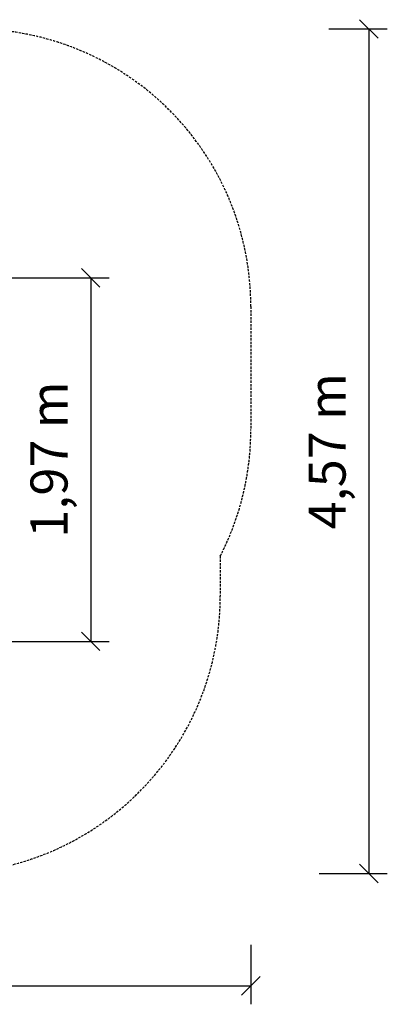
# Model space of a CAD drawing. Extents: x 13042 to 18588, y 7438 to 12760.
# Drawn here: x 16604 to 18588, y 7438 to 12760 of the extents above; entities that cross this region are included whole.
import ezdxf
from ezdxf.enums import TextEntityAlignment as Align

# ---------------------------------------------------------------- set-up
doc = ezdxf.new("R2010")
doc.units = 0
doc.linetypes.add('DASHED', pattern=[19.05, 12.7, -6.35])
doc.layers.add('MASSE', color=7, linetype='Continuous')
doc.styles.add('ARIAL', font='arial.ttf')

# ---------------------------------------------------------------- blocks, each defined once
blk = doc.blocks.new('SLASH')
at = {"color": 0, "linetype": 'Continuous'}
blk.add_line((-12.7, -12.7), (12.7, 12.7), dxfattribs=at)

msp = doc.modelspace()

# ---------------------------------------------------------------- linework, layer by layer
at = {"color": 7, "linetype": 'Continuous'}
for p, q in [((18272.2, 12710), (18588.4, 12710)), ((18488.4, 12710), (18488.4, 8145)), ((18220, 8145), (18588.4, 8145)), ((17851.8, 7760), (17851.8, 7438.3)), ((13091.8, 7538.3), (17851.8, 7538.3))]:
    msp.add_line(p, q, dxfattribs=at)
at = {"color": 5, "linetype": 'DASHED'}
msp.add_lwpolyline([(16351.8, 12710, -0.414214), (17851.8, 11210), (17851.8, 10545, -0.118919), (17686.8, 9861.1), (17686.8, 9645, -1), (14686.8, 9645), (14686.8, 9710), (14591.8, 9710, -1.000002), (14591.8, 12710)], format="xyb", close=True, dxfattribs=at)
at = {"layer": 'MASSE', "color": 7, "linetype": 'Continuous'}
for p, q in [((16220.3, 11365), (17087.2, 11365)), ((16987.2, 11365), (16987.2, 9399.9)), ((16054.5, 9399.9), (17087.2, 9399.9))]:
    msp.add_line(p, q, dxfattribs=at)

# ---------------------------------------------------------------- block references
at = {"color": 7, "linetype": 'Continuous', "xscale": 3.937007874015748, "yscale": 3.937007874015748}
for p, rotation in [((18488.4, 12710), 270.0000000000001), ((18488.4, 8145), 90.00000000000006), ((17851.8, 7538.3), 180)]:
    msp.add_blockref('SLASH', p, dxfattribs=dict(at, rotation=rotation))
at = {"layer": 'MASSE', "color": 7, "linetype": 'Continuous', "xscale": 3.937007874015748, "yscale": 3.937007874015748}
for p, rotation in [((16987.2, 11365), 270.0000000000001), ((16987.2, 9399.9), 90.00000000000006)]:
    msp.add_blockref('SLASH', p, dxfattribs=dict(at, rotation=rotation))

# ---------------------------------------------------------------- texts
at = {"color": 7, "linetype": 'Continuous', "style": 'ARIAL'}
msp.add_text('4,57 m', height=200, rotation=90, dxfattribs=at).set_placement((18263.4, 10427.5), align=Align.MIDDLE_CENTER)
at = {"layer": 'MASSE', "color": 7, "linetype": 'Continuous', "style": 'ARIAL'}
msp.add_text('1,97 m', height=200, rotation=90, dxfattribs=at).set_placement((16762.2, 10382.5), align=Align.MIDDLE_CENTER)

doc.saveas('drawing.dxf')
